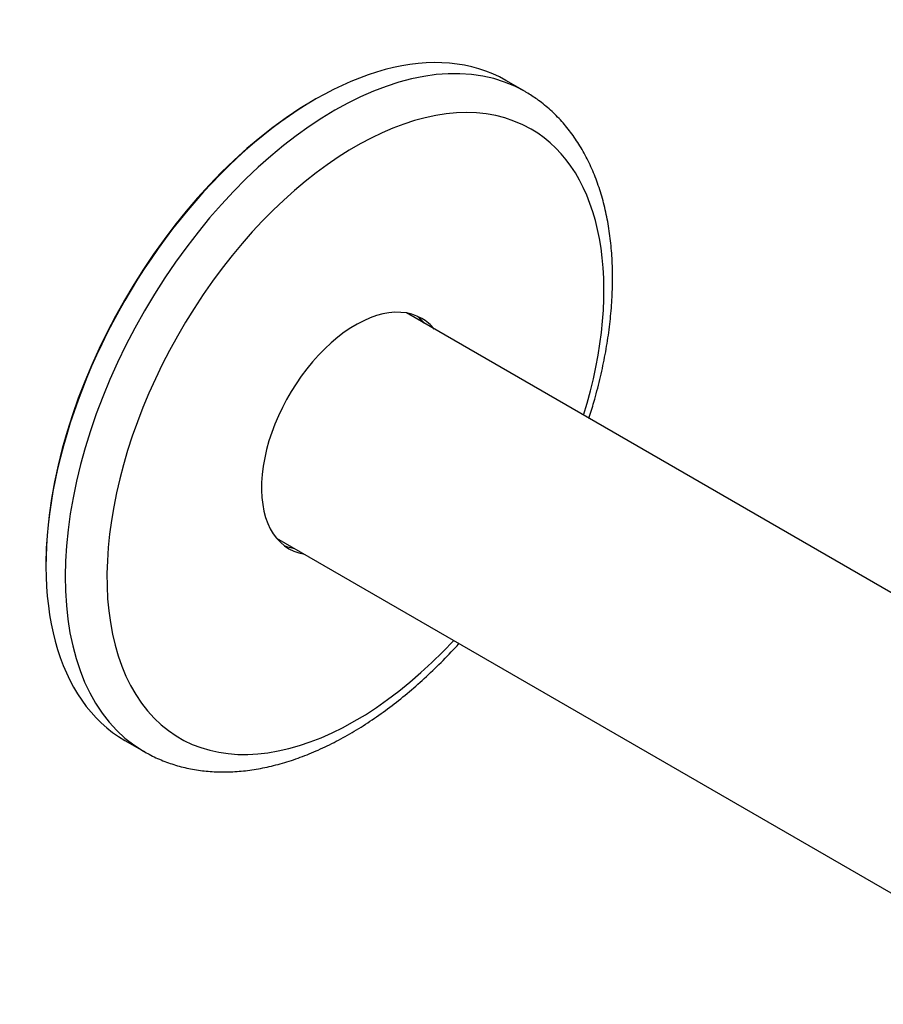
# Model space of a CAD drawing. Units: millimetres. Extents: x -307 to -27, y -17 to 288.
# Drawn here: x -189 to -116, y 63 to 146 of the extents above; entities that cross this region are included whole.
import ezdxf

# ---------------------------------------------------------------- set-up
doc = ezdxf.new("R2010")
doc.units = ezdxf.units.MM
for name, color, linetype in [('526023', 7, 'Continuous'), ('526026', 7, 'Continuous'), ('Default', 7, 'Continuous')]:
    doc.layers.add(name, color=color, linetype=linetype)

# ---------------------------------------------------------------- blocks, each defined once
blk = doc.blocks.new('SE3')
at = {"layer": '526023', "color": 7, "linetype": 'Continuous'}
for p, q in [((-146.236, 140.361), (-147.862, 141.3)), ((-163.987, 139.702), (-164.129, 139.621)), ((-186.791, 100.368), (-186.791, 100.204)), ((-180.112, 85.441), (-178.486, 84.502))]:
    blk.add_line(p, q, dxfattribs=at)
for centre, major_axis, start_param, end_param in [((-163.987, 113.37), (16.125, 27.929), 0, 3.141593), ((-162.361, 112.431), (-16.125, -27.929), 3.141593, 6.279461), ((-160.593, 111.411), (14.875, 25.764), 0, 4.333651), ((-162.361, 112.431), (-16.125, -27.929), 3.135965, 3.141593), ((-164.129, 113.452), (-16.025, -27.756), 3.926991, 5.497787), ((-160.593, 111.411), (14.875, 25.764), 5.091127, 6.283185), ((-160.593, 111.411), (5.625, 9.743), 0, 3.352804), ((-161.442, 111.901), (-5.625, -9.743), 2.930382, 3.066096), ((-160.593, 111.411), (5.625, 9.743), 6.071974, 6.283185), ((-161.442, 111.901), (-5.625, -9.743), 0.075496, 0.211211), ((-162.361, 112.431), (-16.125, -27.929), 6.279461, 6.283185)]:
    blk.add_ellipse(centre, major_axis=major_axis, ratio=0.57735, start_param=start_param, end_param=end_param, dxfattribs=at)
for points, knots in [([(-140.82, 112.702), (-140.674, 113.159), (-140.342, 114.254), (-139.887, 115.98), (-139.478, 117.873), (-139.164, 119.746), (-138.947, 121.592), (-138.83, 123.404), (-138.813, 125.175), (-138.898, 126.897), (-139.087, 128.563), (-139.379, 130.165), (-139.775, 131.694), (-140.273, 133.142), (-140.871, 134.501), (-141.566, 135.764), (-142.353, 136.922), (-143.227, 137.972), (-144.175, 138.901), (-145.164, 139.697), (-145.795, 140.085), (-146.136, 140.292)], [0.6144726, 0.6144726, 0.6144726, 0.6144726, 0.6295393, 0.6505244, 0.6715367, 0.6925789, 0.7136528, 0.7347583, 0.7558923, 0.777048, 0.7982104, 0.8193536, 0.8404463, 0.8614488, 0.8823154, 0.9030014, 0.9234708, 0.9437053, 0.9637113, 0.9835203, 1, 1, 1, 1]), ([(-178.547, 84.556), (-178.371, 84.448), (-177.877, 84.146), (-176.891, 83.707), (-175.67, 83.284), (-174.383, 82.984), (-173.052, 82.806), (-171.676, 82.753), (-170.259, 82.824), (-168.808, 83.022), (-167.328, 83.345), (-165.825, 83.794), (-164.308, 84.367), (-162.783, 85.061), (-161.258, 85.871), (-159.74, 86.795), (-158.236, 87.826), (-156.752, 88.959), (-155.294, 90.189), (-153.867, 91.51), (-152.716, 92.675), (-152.043, 93.401), (-151.825, 93.64)], [0, 0, 0, 0, 0.0085365, 0.0281224, 0.047713, 0.0673799, 0.0871879, 0.1071842, 0.1273943, 0.1478204, 0.1684443, 0.189233, 0.2101466, 0.231145, 0.2521931, 0.2732631, 0.2943309, 0.3153843, 0.3364171, 0.3574267, 0.3784129, 0.3885678, 0.3885678, 0.3885678, 0.3885678])]:
    blk.add_open_spline(points, degree=3, knots=knots, dxfattribs=at)
at = {"layer": '526026', "color": 7, "linetype": 'Continuous'}
for p, q in [((-87.933, 82.162), (-156.272, 121.618)), ((-167.272, 102.565), (-98.933, 63.11))]:
    blk.add_line(p, q, dxfattribs=at)

msp = doc.modelspace()

# ---------------------------------------------------------------- block references
at = {"layer": 'Default'}
msp.add_blockref('SE3', (0, 0), dxfattribs=at)

doc.saveas('drawing.dxf')
